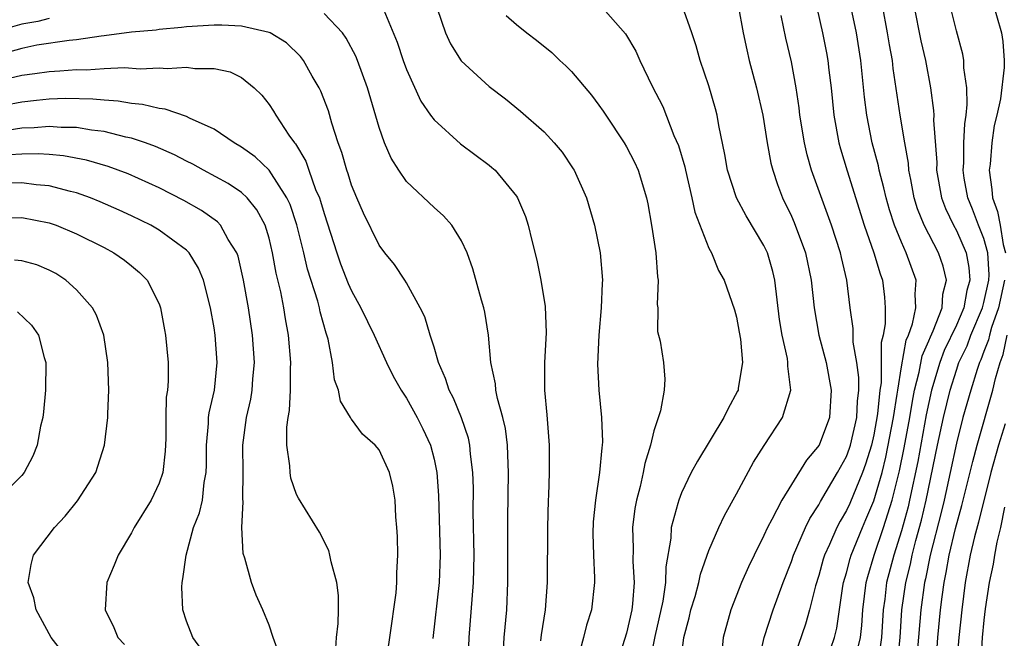
# Model space of a CAD drawing. Units: inches. Extents: x 2562000 to 2565000, y 1515000 to 1518000.
# Drawn here: x 2562375 to 2562446, y 1516325 to 1516370 of the extents above; entities that cross this region are included whole.
import ezdxf

# ---------------------------------------------------------------- set-up
doc = ezdxf.new("R2010")
doc.units = ezdxf.units.IN
doc.header["$MEASUREMENT"] = 0
doc.layers.add('LD25621515_2ft', color=82, linetype='Continuous')

msp = doc.modelspace()

# ---------------------------------------------------------------- linework, layer by layer
at = {"layer": 'LD25621515_2ft'}
for points, elevation in [([(2562432.476, 1516372.476), (2562433.264, 1516369), (2562433.553, 1516367.553), (2562433.648, 1516367), (2562433.721, 1516366.279), (2562433.883, 1516365), (2562434.082, 1516363), (2562434.443, 1516361), (2562434.56, 1516360.56), (2562435.046, 1516358.955), (2562436.302, 1516355), (2562437.001, 1516353), (2562437.453, 1516351.453), (2562437.629, 1516351), (2562437.778, 1516349.778), (2562437.828, 1516349), (2562437.828, 1516347.828), (2562437.67, 1516347), (2562437.529, 1516346.471), (2562437.537, 1516345), (2562437.522, 1516343.522), (2562437.439, 1516343), (2562437.274, 1516341.274), (2562437, 1516339.749), (2562436.824, 1516339), (2562436.394, 1516337.607), (2562436.17, 1516337), (2562435.241, 1516334.759), (2562435, 1516334.234), (2562434.535, 1516333.465), (2562434.299, 1516333), (2562433.773, 1516331.773), (2562433.412, 1516331), (2562433.314, 1516330.686), (2562433, 1516329.515), (2562432.76, 1516328.76), (2562432.324, 1516327), (2562432.026, 1516325.974), (2562431.004, 1516322.996)], 8418), ([(2562433.338, 1516322.662), (2562434.133, 1516325), (2562434.313, 1516325.687), (2562434.738, 1516328.738), (2562434.788, 1516329), (2562435, 1516329.701), (2562435.263, 1516330.737), (2562435.345, 1516331), (2562436.159, 1516333), (2562436.423, 1516333.577), (2562437, 1516334.933), (2562437.597, 1516337), (2562437.877, 1516338.123), (2562438.429, 1516341), (2562438.703, 1516342.703), (2562438.731, 1516343), (2562439, 1516344.695), (2562439.359, 1516346.641), (2562439.52, 1516347), (2562439.818, 1516347.818), (2562440.061, 1516349), (2562440.004, 1516349.996), (2562440.085, 1516351), (2562439.349, 1516353), (2562439, 1516353.763), (2562438.49, 1516355), (2562438.131, 1516356.131), (2562437.883, 1516357), (2562437.732, 1516357.732), (2562437.394, 1516359), (2562437.334, 1516359.334), (2562436.885, 1516361), (2562436.483, 1516363), (2562436.322, 1516364.322), (2562436.059, 1516367), (2562435.74, 1516369), (2562434.896, 1516373)], 8416), ([(2562417.106, 1516371), (2562418.93, 1516368.93), (2562419.671, 1516367.67), (2562419.967, 1516367), (2562420.879, 1516365.121), (2562421.635, 1516363.635), (2562422.457, 1516361.543), (2562422.793, 1516360.793), (2562423.24, 1516359.24), (2562423.283, 1516359), (2562423.751, 1516357), (2562423.961, 1516355.961), (2562425, 1516353.336), (2562425.175, 1516353), (2562425.704, 1516351.704), (2562426.098, 1516351), (2562426.851, 1516348.851), (2562427, 1516348.308), (2562427.207, 1516347.207), (2562427.284, 1516346.716), (2562427.441, 1516345), (2562427.131, 1516343.131), (2562427.122, 1516343), (2562427.086, 1516342.914), (2562426.379, 1516341.621), (2562426.083, 1516341), (2562424.158, 1516337.842), (2562423.717, 1516337), (2562423, 1516335.523), (2562422.802, 1516335), (2562422.747, 1516334.747), (2562422.256, 1516333), (2562422.223, 1516332.223), (2562421.851, 1516330.149), (2562421.835, 1516329), (2562421.642, 1516327.642), (2562421.064, 1516325.064), (2562420.642, 1516323)], 8426), ([(2562422.926, 1516323), (2562423.174, 1516325), (2562423.563, 1516326.437), (2562423.686, 1516327), (2562423.988, 1516327.988), (2562424.271, 1516329), (2562424.388, 1516329.611), (2562425, 1516331.32), (2562425.725, 1516333), (2562426.126, 1516333.874), (2562427, 1516335.446), (2562428.248, 1516337.752), (2562429.026, 1516338.974), (2562430.361, 1516341), (2562430.961, 1516343), (2562430.733, 1516344.733), (2562430.747, 1516345), (2562430.704, 1516345.296), (2562430.316, 1516347), (2562430.136, 1516348.136), (2562429.796, 1516351), (2562429.644, 1516351.644), (2562429.254, 1516353), (2562429, 1516353.53), (2562427.697, 1516355.697), (2562426.993, 1516357), (2562426.351, 1516359), (2562426.156, 1516360.156), (2562425.73, 1516362.271), (2562425.607, 1516363), (2562425.482, 1516363.482), (2562425, 1516365.145), (2562424.361, 1516367), (2562424.061, 1516368.061), (2562423.758, 1516369), (2562423.055, 1516371)], 8424), ([(2562427.121, 1516371), (2562427.498, 1516369), (2562427.758, 1516367.758), (2562427.93, 1516367), (2562428.459, 1516365), (2562428.908, 1516363), (2562429.235, 1516361), (2562429.51, 1516359.51), (2562429.645, 1516359), (2562429.976, 1516357.976), (2562430.347, 1516357), (2562431, 1516355.653), (2562431.197, 1516355.197), (2562432.033, 1516353), (2562432.447, 1516351), (2562432.654, 1516349), (2562432.995, 1516347), (2562433.517, 1516345), (2562433.893, 1516343), (2562433.759, 1516341), (2562433.024, 1516339), (2562432.106, 1516337.894), (2562431, 1516336.14), (2562430.291, 1516335), (2562429.578, 1516333.578), (2562429.259, 1516333), (2562429, 1516332.421), (2562428.285, 1516331), (2562427.872, 1516330.128), (2562427.38, 1516329), (2562426.592, 1516327), (2562426.038, 1516325), (2562425.934, 1516323.934)], 8422), ([(2562435.722, 1516323.722), (2562436.021, 1516325), (2562436.119, 1516325.881), (2562436.194, 1516327), (2562436.438, 1516329), (2562436.552, 1516329.448), (2562437.031, 1516331), (2562437.703, 1516333), (2562438.005, 1516334.005), (2562438.335, 1516335), (2562438.868, 1516337.132), (2562439.2, 1516338.799), (2562439.61, 1516341), (2562439.797, 1516342.203), (2562439.961, 1516343), (2562440.296, 1516344.296), (2562440.506, 1516345.494), (2562441, 1516346.588), (2562441.112, 1516346.888), (2562441.313, 1516347.313), (2562441.955, 1516349), (2562442.013, 1516349.987), (2562442.278, 1516351), (2562442.028, 1516352.028), (2562441.692, 1516353), (2562440.664, 1516355), (2562440.183, 1516356.183), (2562439.939, 1516357), (2562439.676, 1516358.323), (2562439.55, 1516359), (2562439.512, 1516359.512), (2562439.242, 1516361), (2562438.903, 1516363), (2562438.407, 1516366.407), (2562438.346, 1516367), (2562438.133, 1516368.133), (2562438.001, 1516369), (2562437.623, 1516371)], 8414), ([(2562439.912, 1516371), (2562440.419, 1516368.419), (2562440.747, 1516367), (2562441.129, 1516365), (2562441.348, 1516363.348), (2562441.359, 1516363), (2562441.341, 1516362.658), (2562441.57, 1516359.57), (2562441.565, 1516359), (2562441.925, 1516357), (2562442.212, 1516356.212), (2562442.794, 1516355), (2562443, 1516354.623), (2562443.704, 1516353), (2562443.918, 1516351.918), (2562443.979, 1516351), (2562443.757, 1516350.243), (2562443.544, 1516349), (2562443, 1516347.719), (2562442.119, 1516345.881), (2562441.789, 1516345), (2562441.194, 1516343), (2562440.802, 1516341.198), (2562440.186, 1516337.814), (2562439.598, 1516335), (2562439.483, 1516334.518), (2562439, 1516332.754), (2562438.443, 1516331), (2562437.921, 1516329), (2562437.784, 1516327.784), (2562437.673, 1516327), (2562437.55, 1516325), (2562437.31, 1516323.31)], 8412), ([(2562438.553, 1516321.446), (2562438.9, 1516325), (2562439.041, 1516327), (2562439.32, 1516329), (2562439.657, 1516330.342), (2562439.783, 1516331), (2562440.047, 1516332.048), (2562440.461, 1516333.539), (2562440.811, 1516335), (2562441.636, 1516339), (2562442.071, 1516341), (2562442.54, 1516343), (2562443, 1516344.463), (2562443.187, 1516345), (2562443.779, 1516346.221), (2562444.061, 1516347), (2562444.902, 1516349), (2562445, 1516349.368), (2562445.366, 1516351), (2562445.387, 1516351.387), (2562445.296, 1516353), (2562445, 1516354.029), (2562444.611, 1516355), (2562444.169, 1516356.169), (2562443.824, 1516357), (2562443.579, 1516358.421), (2562443.496, 1516359), (2562443.537, 1516359.537), (2562443.551, 1516361), (2562443.61, 1516362.39), (2562443.71, 1516363), (2562443.79, 1516363.79), (2562443.751, 1516365), (2562443.541, 1516366.46), (2562443.536, 1516367), (2562443.463, 1516367.463), (2562443, 1516369.148), (2562442.554, 1516371)], 8410), ([(2562445.563, 1516371.563), (2562446.277, 1516369), (2562446.379, 1516368.379), (2562446.481, 1516367), (2562446.485, 1516366.485), (2562446.209, 1516364.209), (2562445.937, 1516363), (2562445.75, 1516362.25), (2562445.57, 1516361), (2562445.448, 1516359.448), (2562445.39, 1516359), (2562445.591, 1516357.591), (2562445.624, 1516357), (2562445.996, 1516355.996), (2562446.18, 1516355), (2562446.404, 1516353.595), (2562446.576, 1516353)], 8408), ([(2562410.059, 1516324.059), (2562410.096, 1516325), (2562410.286, 1516327), (2562410.372, 1516329), (2562410.379, 1516333.621), (2562410.426, 1516337), (2562410.384, 1516337.616), (2562410.342, 1516339), (2562410.198, 1516340.198), (2562410.008, 1516341), (2562409.609, 1516342.391), (2562409.497, 1516343), (2562409.466, 1516343.465), (2562409.13, 1516345), (2562408.95, 1516347), (2562408.685, 1516348.685), (2562408.612, 1516349), (2562408.447, 1516349.553), (2562407.833, 1516351.833), (2562407.402, 1516353), (2562407, 1516353.874), (2562406.302, 1516355), (2562405.696, 1516355.696), (2562405, 1516356.302), (2562403, 1516358.182), (2562402.439, 1516359), (2562401.88, 1516359.88), (2562401.394, 1516361), (2562401, 1516362.114), (2562400.171, 1516365), (2562399.424, 1516367), (2562399.304, 1516367.304), (2562398.609, 1516368.609), (2562398.331, 1516369), (2562397, 1516370.409)], 8434), ([(2562401.347, 1516370.653), (2562402.32, 1516368.319), (2562402.755, 1516367), (2562403, 1516366.332), (2562404.041, 1516364.041), (2562404.754, 1516363), (2562405, 1516362.665), (2562406.932, 1516360.932), (2562409, 1516359.385), (2562409.215, 1516359.214), (2562409.446, 1516359), (2562411, 1516357.123), (2562411.081, 1516357), (2562411.643, 1516355.643), (2562411.859, 1516355), (2562412.115, 1516353.885), (2562412.467, 1516352.467), (2562412.758, 1516351), (2562413.081, 1516349.082), (2562413.163, 1516347.163), (2562413.04, 1516345), (2562413.035, 1516343), (2562413.214, 1516341.214), (2562413.387, 1516339), (2562413.375, 1516338.625), (2562413.384, 1516337), (2562413.338, 1516335.338), (2562413.314, 1516335), (2562413.249, 1516333), (2562413.221, 1516329), (2562413.087, 1516327), (2562412.798, 1516325.202), (2562412.756, 1516324.756)], 8432), ([(2562405.227, 1516370.773), (2562405.825, 1516369), (2562406.193, 1516368.193), (2562406.977, 1516366.977), (2562409, 1516365.109), (2562410.191, 1516364.191), (2562411.292, 1516363.292), (2562413, 1516361.787), (2562413.74, 1516361), (2562414.318, 1516360.318), (2562415.118, 1516359.118), (2562415.188, 1516359), (2562416.08, 1516357), (2562416.681, 1516355), (2562417.093, 1516353), (2562417.245, 1516351), (2562417.223, 1516350.777), (2562417.16, 1516349), (2562416.988, 1516347), (2562416.901, 1516344.901), (2562416.984, 1516343), (2562417.173, 1516341), (2562417.246, 1516339.246), (2562417.233, 1516339), (2562417.195, 1516338.805), (2562417.049, 1516337), (2562416.737, 1516335), (2562416.587, 1516333.413), (2562416.563, 1516332.563), (2562416.599, 1516331), (2562416.672, 1516329.328), (2562416.668, 1516329), (2562416.455, 1516327), (2562416.099, 1516325.901), (2562415.877, 1516325), (2562415.462, 1516323.462)], 8430), ([(2562410.259, 1516370.259), (2562411, 1516369.606), (2562411.759, 1516369), (2562412.464, 1516368.464), (2562413.571, 1516367.57), (2562414.158, 1516367), (2562414.597, 1516366.597), (2562415, 1516366.187), (2562416.462, 1516364.461), (2562417, 1516363.748), (2562417.311, 1516363.311), (2562417.5, 1516363), (2562418.836, 1516361), (2562419, 1516360.713), (2562419.581, 1516359.581), (2562419.855, 1516359), (2562420.457, 1516357), (2562420.553, 1516356.553), (2562420.827, 1516355), (2562421.136, 1516353), (2562421.249, 1516351.249), (2562421.296, 1516351), (2562421.232, 1516349.232), (2562421.272, 1516349), (2562421.265, 1516347.265), (2562421.439, 1516346.561), (2562421.684, 1516345), (2562421.792, 1516343.792), (2562421.749, 1516343), (2562421.487, 1516341.486), (2562421, 1516340.045), (2562420.756, 1516339), (2562420.331, 1516337.67), (2562420.221, 1516337), (2562419.996, 1516335.996), (2562419.722, 1516335), (2562419.609, 1516334.391), (2562419.447, 1516333), (2562419.493, 1516331.493), (2562419.467, 1516330.532), (2562419.559, 1516329), (2562419.446, 1516327.446), (2562419.385, 1516327), (2562419, 1516325.312), (2562418.263, 1516323)], 8428), ([(2562428.298, 1516321.702), (2562429.028, 1516325), (2562429.661, 1516327), (2562430.397, 1516329), (2562431, 1516330.517), (2562431.159, 1516331), (2562432.019, 1516333), (2562432.332, 1516333.668), (2562433, 1516334.658), (2562433.115, 1516334.885), (2562434.354, 1516337), (2562435, 1516338.173), (2562435.223, 1516338.777), (2562435.292, 1516339), (2562435.753, 1516341), (2562435.802, 1516342.198), (2562435.901, 1516343), (2562435.911, 1516343.911), (2562435.759, 1516345), (2562435.5, 1516346.5), (2562435.496, 1516347.496), (2562435.282, 1516349), (2562435.031, 1516351), (2562434.643, 1516352.643), (2562434.573, 1516353), (2562433.919, 1516355), (2562432.465, 1516359), (2562432.136, 1516360.136), (2562431.942, 1516361), (2562431.615, 1516363), (2562431.556, 1516363.556), (2562431.346, 1516365), (2562431, 1516366.886), (2562430.605, 1516368.606), (2562430.259, 1516370.259)], 8420), ([(2562377, 1516370.052), (2562376.175, 1516369.826), (2562375, 1516369.626), (2562372.948, 1516369.052)], 8434), ([(2562407.476, 1516323), (2562407.552, 1516325), (2562407.87, 1516329), (2562407.91, 1516331), (2562407.855, 1516334.145), (2562407.862, 1516335.862), (2562407.833, 1516337), (2562407.653, 1516338.347), (2562407.606, 1516339), (2562407.499, 1516339.499), (2562406.992, 1516340.992), (2562406.412, 1516342.412), (2562406.104, 1516343), (2562405.845, 1516343.845), (2562405.328, 1516345), (2562405, 1516346.12), (2562404.715, 1516347), (2562404.323, 1516348.323), (2562403.993, 1516349), (2562403, 1516350.806), (2562402.881, 1516351), (2562402.132, 1516352.132), (2562401.427, 1516353), (2562401, 1516353.558), (2562399.868, 1516355.868), (2562399.376, 1516357), (2562399, 1516357.922), (2562398.749, 1516358.749), (2562398.653, 1516359), (2562398.303, 1516360.303), (2562398.035, 1516361), (2562397.561, 1516362.44), (2562397.317, 1516363.317), (2562396.764, 1516364.764), (2562396.643, 1516365), (2562396.142, 1516365.858), (2562395.508, 1516367), (2562395.292, 1516367.292), (2562394.269, 1516368.269), (2562393.08, 1516369), (2562393, 1516369.036), (2562391, 1516369.484), (2562389.556, 1516369.556), (2562389, 1516369.558), (2562387, 1516369.437), (2562386.617, 1516369.383), (2562385, 1516369.245), (2562384.792, 1516369.208), (2562383, 1516369.044), (2562381, 1516368.787), (2562380.772, 1516368.772), (2562379, 1516368.502), (2562378.456, 1516368.456), (2562376.096, 1516368.096), (2562375, 1516367.873), (2562373.433, 1516367.434)], 8436), ([(2562373.577, 1516365.577), (2562375, 1516365.92), (2562375.959, 1516366.041), (2562377, 1516366.201), (2562377.767, 1516366.233), (2562379, 1516366.336), (2562379.681, 1516366.319), (2562381, 1516366.407), (2562382.475, 1516366.475), (2562383.61, 1516366.39), (2562385, 1516366.458), (2562385.591, 1516366.409), (2562387, 1516366.496), (2562387.597, 1516366.403), (2562389, 1516366.42), (2562390.163, 1516366.164), (2562391, 1516365.753), (2562391.917, 1516365), (2562392.464, 1516364.464), (2562393, 1516363.781), (2562393.315, 1516363.315), (2562393.488, 1516363), (2562394.433, 1516361.566), (2562394.836, 1516361), (2562394.916, 1516360.916), (2562395.667, 1516359.667), (2562395.887, 1516359), (2562396.386, 1516357.614), (2562396.658, 1516357), (2562396.746, 1516356.746), (2562397, 1516355.846), (2562397.932, 1516353), (2562398.204, 1516352.204), (2562398.761, 1516350.76), (2562399, 1516350.217), (2562399.683, 1516349), (2562400.643, 1516347), (2562401.53, 1516345), (2562402.02, 1516344.02), (2562402.602, 1516343), (2562403, 1516342.414), (2562403.784, 1516341), (2562404.194, 1516340.194), (2562404.734, 1516339), (2562405, 1516337.978), (2562405.207, 1516337), (2562405.325, 1516335.325), (2562405.437, 1516331), (2562405.366, 1516329), (2562404.918, 1516324.918)], 8438), ([(2562401.485, 1516323), (2562401.791, 1516325), (2562402.24, 1516328.24), (2562402.298, 1516329), (2562402.295, 1516329.705), (2562402.362, 1516331), (2562402.337, 1516332.337), (2562402.303, 1516333), (2562402.232, 1516333.768), (2562402.176, 1516335), (2562402.009, 1516336.009), (2562401.77, 1516337), (2562401, 1516338.651), (2562400.706, 1516339), (2562399.794, 1516339.794), (2562399, 1516340.891), (2562398.946, 1516340.946), (2562398.927, 1516341), (2562398.189, 1516342.189), (2562398.04, 1516343), (2562397.76, 1516343.76), (2562397.609, 1516345), (2562397.288, 1516346.712), (2562397.205, 1516347), (2562397.146, 1516347.146), (2562396.71, 1516348.71), (2562396.656, 1516349), (2562396.536, 1516349.464), (2562395.806, 1516351.806), (2562395.532, 1516353), (2562395.029, 1516355.029), (2562394.522, 1516356.522), (2562394.301, 1516357), (2562393.012, 1516359.011), (2562391.991, 1516359.991), (2562391, 1516360.687), (2562390.448, 1516361), (2562389, 1516361.99), (2562387.2, 1516362.8), (2562387, 1516362.908), (2562385.45, 1516363.451), (2562385, 1516363.487), (2562383.794, 1516363.794), (2562383, 1516363.851), (2562382.03, 1516364.029), (2562381, 1516364.094), (2562380.182, 1516364.182), (2562378.219, 1516364.218), (2562377, 1516364.17), (2562376.086, 1516364.086), (2562375, 1516363.956), (2562373.726, 1516363.726)], 8440), ([(2562397.84, 1516323.84), (2562397.915, 1516325), (2562398.026, 1516326.027), (2562398.047, 1516327), (2562398.045, 1516328.045), (2562397.92, 1516329), (2562397.506, 1516330.494), (2562397.424, 1516331), (2562397.338, 1516331.338), (2562396.672, 1516332.673), (2562395.135, 1516335.135), (2562395, 1516335.415), (2562394.588, 1516336.588), (2562394.53, 1516337), (2562394.518, 1516337.482), (2562394.302, 1516339), (2562394.302, 1516340.302), (2562394.39, 1516341), (2562394.485, 1516341.515), (2562394.55, 1516343), (2562394.554, 1516344.554), (2562394.581, 1516345), (2562394.421, 1516347), (2562394.195, 1516348.195), (2562394.072, 1516349), (2562393.85, 1516350.15), (2562393.52, 1516351.52), (2562393.258, 1516353), (2562393, 1516354.056), (2562392.713, 1516355), (2562392.119, 1516356.119), (2562391.412, 1516357), (2562391, 1516357.394), (2562390.034, 1516358.035), (2562388.234, 1516359), (2562387.444, 1516359.444), (2562387, 1516359.662), (2562386.127, 1516360.128), (2562384.741, 1516360.741), (2562384.018, 1516361), (2562383, 1516361.339), (2562382.584, 1516361.416), (2562381, 1516361.813), (2562380.086, 1516361.914), (2562379, 1516362.105), (2562377.884, 1516362.116), (2562377, 1516362.192), (2562375.91, 1516362.091), (2562375, 1516362.07), (2562374.089, 1516361.911)], 8442), ([(2562393.745, 1516323.745), (2562393.284, 1516325), (2562393, 1516325.894), (2562392.542, 1516327), (2562392.067, 1516328.067), (2562391.708, 1516329), (2562391.232, 1516330.768), (2562391.11, 1516331.11), (2562391.017, 1516333), (2562391.119, 1516334.881), (2562391.09, 1516335.09), (2562391.103, 1516337), (2562391.094, 1516339), (2562391.358, 1516341), (2562391.661, 1516342.339), (2562391.763, 1516343), (2562391.814, 1516343.814), (2562391.933, 1516345), (2562391.799, 1516347), (2562391.495, 1516349), (2562391.138, 1516351), (2562390.741, 1516352.742), (2562390.646, 1516353), (2562390.032, 1516353.968), (2562389.467, 1516355), (2562389.242, 1516355.242), (2562388.073, 1516356.073), (2562386.791, 1516356.791), (2562385, 1516357.717), (2562382.746, 1516358.746), (2562381.283, 1516359.283), (2562379.726, 1516359.726), (2562378.049, 1516360.048), (2562377, 1516360.145), (2562376.198, 1516360.198), (2562375, 1516360.17), (2562374.122, 1516360.122)], 8444), ([(2562388.099, 1516324.099), (2562387.441, 1516325), (2562387, 1516326.174), (2562386.715, 1516327), (2562386.654, 1516328.654), (2562386.673, 1516329), (2562386.735, 1516329.265), (2562386.961, 1516331), (2562387.511, 1516333), (2562387.934, 1516334.066), (2562388.145, 1516335), (2562388.283, 1516336.283), (2562388.429, 1516337), (2562388.448, 1516337.552), (2562388.435, 1516339), (2562388.581, 1516340.581), (2562388.601, 1516341), (2562388.643, 1516341.357), (2562389.018, 1516343), (2562389.226, 1516345), (2562389.087, 1516347), (2562389, 1516347.54), (2562388.725, 1516349), (2562388.217, 1516351), (2562387.871, 1516351.871), (2562387.176, 1516353), (2562387, 1516353.178), (2562385, 1516354.648), (2562384.395, 1516355), (2562383, 1516355.692), (2562382.102, 1516356.102), (2562380.716, 1516356.715), (2562380.001, 1516357), (2562379, 1516357.355), (2562378.548, 1516357.452), (2562377, 1516357.869), (2562376.06, 1516357.94), (2562375, 1516358.085), (2562374.072, 1516358.072)], 8446), ([(2562373, 1516355.518), (2562375, 1516355.556), (2562377, 1516355.18), (2562377.516, 1516355), (2562379, 1516354.377), (2562381, 1516353.373), (2562381.708, 1516353), (2562382.47, 1516352.469), (2562383, 1516352.037), (2562383.564, 1516351.564), (2562384.131, 1516351), (2562385, 1516349.272), (2562385.103, 1516349), (2562385.382, 1516347.381), (2562385.465, 1516347), (2562385.646, 1516345), (2562385.653, 1516343.653), (2562385.604, 1516343), (2562385.518, 1516342.482), (2562385.491, 1516341), (2562385.486, 1516339.486), (2562385.441, 1516338.559), (2562385.27, 1516337), (2562385, 1516336.225), (2562384.411, 1516335), (2562383.186, 1516333), (2562383, 1516332.609), (2562382.024, 1516331), (2562381.733, 1516330.267), (2562381.198, 1516329), (2562381.075, 1516327), (2562381.715, 1516325.715), (2562381.998, 1516325), (2562382.49, 1516324.489)], 8448), ([(2562378.703, 1516323), (2562377.151, 1516325), (2562376.057, 1516327), (2562375.889, 1516327.889), (2562375.475, 1516329), (2562375.686, 1516330.314), (2562375.866, 1516331), (2562377.379, 1516333), (2562378.175, 1516333.825), (2562379.066, 1516334.934), (2562380.384, 1516337), (2562380.546, 1516337.454), (2562381.024, 1516339), (2562381.278, 1516341), (2562381.274, 1516341.274), (2562381.338, 1516343), (2562381.27, 1516345), (2562380.967, 1516347), (2562380.451, 1516348.451), (2562380.154, 1516349), (2562379, 1516350.311), (2562378.219, 1516351), (2562377.487, 1516351.487), (2562377, 1516351.735), (2562376.11, 1516352.109), (2562375, 1516352.408), (2562374.47, 1516352.47)], 8450), ([(2562446.511, 1516351), (2562446.065, 1516349), (2562445.555, 1516347.555), (2562445.405, 1516347), (2562445.337, 1516346.663), (2562445, 1516345.814), (2562444.784, 1516345.216), (2562444.679, 1516345), (2562444.507, 1516344.507), (2562444.047, 1516343), (2562443.482, 1516341), (2562443, 1516339.152), (2562442.556, 1516337), (2562442.118, 1516335), (2562441.897, 1516334.103), (2562441.083, 1516331), (2562440.743, 1516329.257), (2562440.679, 1516329), (2562440.415, 1516327), (2562440.18, 1516324.18)], 8408), ([(2562374.693, 1516348.693), (2562375.723, 1516347.723), (2562376.234, 1516347), (2562376.633, 1516345.367), (2562376.754, 1516345), (2562376.731, 1516343), (2562376.585, 1516341.415), (2562376.532, 1516341), (2562376.373, 1516340.373), (2562376.13, 1516339), (2562375.805, 1516338.195), (2562375.17, 1516337), (2562375, 1516336.798), (2562373.227, 1516335)], 8452), ([(2562441.384, 1516321), (2562441.663, 1516325), (2562441.857, 1516327), (2562441.968, 1516327.968), (2562442.11, 1516329), (2562442.268, 1516329.732), (2562442.472, 1516331), (2562442.932, 1516332.932), (2562443.406, 1516334.594), (2562444.187, 1516337.813), (2562444.502, 1516339), (2562445.65, 1516343), (2562445.848, 1516343.848), (2562446.18, 1516345), (2562446.413, 1516345.587), (2562446.696, 1516347)], 8406), ([(2562446.541, 1516340.541), (2562446.053, 1516339), (2562445.514, 1516337), (2562444.62, 1516333.38), (2562444.33, 1516332.33), (2562444.015, 1516331), (2562443.644, 1516329), (2562443.392, 1516327), (2562443.174, 1516325), (2562442.85, 1516321)], 8404), ([(2562446.493, 1516334.493), (2562446.213, 1516333), (2562445.945, 1516331.945), (2562445.773, 1516331), (2562445.67, 1516330.33), (2562445.376, 1516329), (2562445.094, 1516327.094), (2562445, 1516326.265), (2562444.885, 1516325), (2562444.656, 1516321.343), (2562444.624, 1516321), (2562444.546, 1516320.546), (2562444.432, 1516319), (2562444.378, 1516317.622), (2562444.205, 1516317), (2562444.007, 1516316.008), (2562444.07, 1516315), (2562444.274, 1516313.726), (2562444.17, 1516313), (2562444.215, 1516312.215), (2562444.685, 1516311), (2562445, 1516310.304), (2562445.939, 1516309.939), (2562447, 1516309.749)], 8402)]:
    msp.add_lwpolyline(points, dxfattribs=dict(at, elevation=elevation))

doc.saveas('drawing.dxf')
